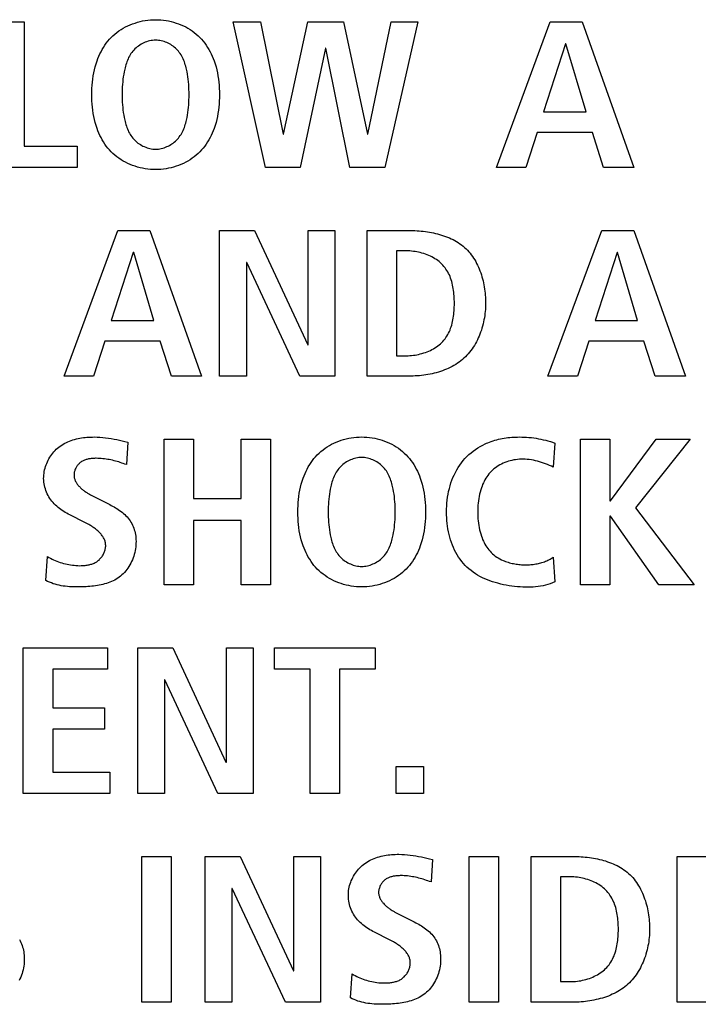
# Model space of a CAD drawing. Units: millimetres. Extents: x 0 to 2667, y 0 to 2159.
# Drawn here: x 2241 to 2250, y 759 to 771 of the extents above; entities that cross this region are included whole.
import ezdxf

# ---------------------------------------------------------------- set-up
doc = ezdxf.new("R2010")
doc.units = ezdxf.units.MM
doc.header["$LTSCALE"] = 146.685
doc.layers.add('00-KVP-03-PANEL', color=7, linetype='CONTINUOUS')

msp = doc.modelspace()

# ---------------------------------------------------------------- linework, layer by layer
at = {"layer": '00-KVP-03-PANEL', "color": 7, "linetype": 'Continuous'}
for p, q in [((2241.179, 770.554), (2241.527, 770.554)), ((2241.527, 770.554), (2241.527, 769.081)), ((2243.999, 770.554), (2244.325, 770.554)), ((2244.383, 768.829), (2243.999, 770.554)), ((2244.325, 770.554), (2244.591, 769.224)), ((2244.597, 769.224), (2244.883, 770.554)), ((2244.883, 770.554), (2245.307, 770.554)), ((2245.307, 770.554), (2245.589, 769.224)), ((2245.595, 769.224), (2245.872, 770.554)), ((2246.187, 770.554), (2245.795, 768.829)), ((2245.872, 770.554), (2246.187, 770.554)), ((2247.118, 768.829), (2247.754, 770.554)), ((2247.754, 770.554), (2248.134, 770.554)), ((2248.134, 770.554), (2248.746, 768.829)), ((2245.092, 770.243), (2244.793, 768.829)), ((2245.097, 770.243), (2245.092, 770.243)), ((2245.38, 768.829), (2245.097, 770.243)), ((2247.936, 770.292), (2247.675, 769.486)), ((2247.941, 770.292), (2247.936, 770.292)), ((2248.181, 769.486), (2247.941, 770.292)), ((2247.675, 769.486), (2248.181, 769.486)), ((2244.591, 769.224), (2244.597, 769.224)), ((2245.589, 769.224), (2245.595, 769.224)), ((2247.601, 769.244), (2247.466, 768.829)), ((2248.254, 769.244), (2247.601, 769.244)), ((2248.387, 768.829), (2248.254, 769.244)), ((2241.527, 769.081), (2242.153, 769.081)), ((2242.153, 769.081), (2242.153, 768.829)), ((2242.153, 768.829), (2241.179, 768.829)), ((2244.793, 768.829), (2244.383, 768.829)), ((2245.795, 768.829), (2245.38, 768.829)), ((2247.466, 768.829), (2247.118, 768.829)), ((2248.746, 768.829), (2248.387, 768.829)), ((2241.998, 766.36), (2242.634, 768.084)), ((2242.634, 768.084), (2243.015, 768.084)), ((2243.015, 768.084), (2243.627, 766.36)), ((2243.84, 768.084), (2244.254, 768.084)), ((2243.84, 766.36), (2243.84, 768.084)), ((2244.254, 768.084), (2244.884, 766.73)), ((2244.89, 768.084), (2245.205, 768.084)), ((2244.89, 766.73), (2244.89, 768.084)), ((2245.205, 768.084), (2245.205, 766.36)), ((2245.587, 768.084), (2246.081, 768.084)), ((2245.587, 766.36), (2245.587, 768.084)), ((2247.728, 766.36), (2248.364, 768.084)), ((2248.364, 768.084), (2248.744, 768.084)), ((2248.744, 768.084), (2249.356, 766.36)), ((2242.817, 767.822), (2242.556, 767.017)), ((2242.822, 767.822), (2242.817, 767.822)), ((2243.062, 767.017), (2242.822, 767.822)), ((2246.052, 767.842), (2245.935, 767.842)), ((2245.935, 767.842), (2245.935, 766.602)), ((2248.546, 767.822), (2248.285, 767.017)), ((2248.551, 767.822), (2248.546, 767.822)), ((2248.79, 767.017), (2248.551, 767.822)), ((2244.161, 767.704), (2244.156, 767.704)), ((2244.156, 767.704), (2244.156, 766.36)), ((2244.789, 766.36), (2244.161, 767.704)), ((2242.556, 767.017), (2243.062, 767.017)), ((2248.285, 767.017), (2248.79, 767.017)), ((2242.482, 766.775), (2242.346, 766.36)), ((2243.135, 766.775), (2242.482, 766.775)), ((2243.268, 766.36), (2243.135, 766.775)), ((2248.211, 766.775), (2248.076, 766.36)), ((2248.864, 766.775), (2248.211, 766.775)), ((2248.997, 766.36), (2248.864, 766.775)), ((2244.884, 766.73), (2244.89, 766.73)), ((2245.935, 766.602), (2246.052, 766.602)), ((2242.346, 766.36), (2241.998, 766.36)), ((2243.627, 766.36), (2243.268, 766.36)), ((2244.156, 766.36), (2243.84, 766.36)), ((2245.205, 766.36), (2244.789, 766.36)), ((2246.081, 766.36), (2245.587, 766.36)), ((2248.076, 766.36), (2247.728, 766.36)), ((2249.356, 766.36), (2248.997, 766.36)), ((2242.751, 765.578), (2242.735, 765.314)), ((2243.183, 765.615), (2243.531, 765.615)), ((2243.183, 763.89), (2243.183, 765.615)), ((2243.531, 765.615), (2243.531, 764.913)), ((2244.094, 765.615), (2244.442, 765.615)), ((2244.094, 764.913), (2244.094, 765.615)), ((2244.442, 765.615), (2244.442, 763.89)), ((2248.113, 765.615), (2248.461, 765.615)), ((2248.113, 763.89), (2248.113, 765.615)), ((2248.461, 765.615), (2248.461, 764.884)), ((2248.469, 764.884), (2249.01, 765.615)), ((2249.41, 765.615), (2248.765, 764.802)), ((2249.01, 765.615), (2249.41, 765.615)), ((2247.81, 765.568), (2247.791, 765.284)), ((2243.531, 764.913), (2244.094, 764.913)), ((2248.461, 764.884), (2248.469, 764.884)), ((2248.765, 764.802), (2249.461, 763.89)), ((2242.243, 764.629), (2242.067, 764.718)), ((2244.094, 764.651), (2243.531, 764.651)), ((2243.531, 764.651), (2243.531, 763.89)), ((2244.094, 763.89), (2244.094, 764.651)), ((2248.469, 764.701), (2248.461, 764.701)), ((2248.461, 764.701), (2248.461, 763.89)), ((2249.04, 763.89), (2248.469, 764.701)), ((2242.282, 764.609), (2242.243, 764.629)), ((2241.781, 763.942), (2241.8, 764.224)), ((2247.791, 764.216), (2247.81, 763.927)), ((2243.531, 763.89), (2243.183, 763.89)), ((2244.442, 763.89), (2244.094, 763.89)), ((2248.461, 763.89), (2248.113, 763.89)), ((2249.461, 763.89), (2249.04, 763.89)), ((2241.515, 763.145), (2242.512, 763.145)), ((2241.515, 761.421), (2241.515, 763.145)), ((2242.512, 763.145), (2242.512, 762.894)), ((2242.87, 763.145), (2243.284, 763.145)), ((2242.87, 761.421), (2242.87, 763.145)), ((2243.284, 763.145), (2243.914, 761.792)), ((2243.92, 763.145), (2244.235, 763.145)), ((2243.92, 761.792), (2243.92, 763.145)), ((2244.235, 763.145), (2244.235, 761.421)), ((2244.489, 763.145), (2245.683, 763.145)), ((2244.489, 762.893), (2244.489, 763.145)), ((2245.683, 763.145), (2245.683, 762.893)), ((2242.512, 762.894), (2241.863, 762.894)), ((2241.863, 762.894), (2241.863, 762.434)), ((2244.913, 762.893), (2244.489, 762.893)), ((2244.913, 761.421), (2244.913, 762.893)), ((2245.683, 762.893), (2245.261, 762.893)), ((2245.261, 762.893), (2245.261, 761.421)), ((2243.191, 762.765), (2243.186, 762.765)), ((2243.186, 762.765), (2243.186, 761.421)), ((2243.819, 761.421), (2243.191, 762.765)), ((2241.863, 762.434), (2242.477, 762.434)), ((2242.477, 762.434), (2242.477, 762.182)), ((2242.477, 762.182), (2241.863, 762.182)), ((2241.863, 762.182), (2241.863, 761.673)), ((2243.914, 761.792), (2243.92, 761.792)), ((2245.929, 761.742), (2246.255, 761.742)), ((2245.929, 761.421), (2245.929, 761.742)), ((2246.255, 761.742), (2246.255, 761.421)), ((2241.863, 761.673), (2242.539, 761.673)), ((2242.539, 761.673), (2242.539, 761.421)), ((2242.539, 761.421), (2241.515, 761.421)), ((2243.186, 761.421), (2242.87, 761.421)), ((2244.235, 761.421), (2243.819, 761.421)), ((2245.261, 761.421), (2244.913, 761.421)), ((2246.255, 761.421), (2245.929, 761.421)), ((2242.919, 760.676), (2243.267, 760.676)), ((2242.919, 758.951), (2242.919, 760.676)), ((2243.267, 760.676), (2243.267, 758.951)), ((2243.669, 760.676), (2244.082, 760.676)), ((2243.669, 758.951), (2243.669, 760.676)), ((2244.082, 760.676), (2244.713, 759.322)), ((2244.718, 760.676), (2245.033, 760.676)), ((2244.718, 759.322), (2244.718, 760.676)), ((2245.033, 760.676), (2245.033, 758.951)), ((2246.793, 760.676), (2247.141, 760.676)), ((2246.793, 758.951), (2246.793, 760.676)), ((2247.141, 760.676), (2247.141, 758.951)), ((2247.529, 760.676), (2248.024, 760.676)), ((2247.529, 758.951), (2247.529, 760.676)), ((2249.256, 760.676), (2250.254, 760.676)), ((2249.256, 758.951), (2249.256, 760.676)), ((2246.359, 760.639), (2246.343, 760.375)), ((2247.994, 760.434), (2247.877, 760.434)), ((2247.877, 760.434), (2247.877, 759.194)), ((2243.99, 760.295), (2243.984, 760.295)), ((2243.984, 760.295), (2243.984, 758.951)), ((2244.618, 758.951), (2243.99, 760.295)), ((2245.851, 759.69), (2245.674, 759.779)), ((2245.89, 759.67), (2245.851, 759.69)), ((2244.713, 759.322), (2244.718, 759.322)), ((2245.388, 759.003), (2245.408, 759.285)), ((2247.877, 759.194), (2247.994, 759.194)), ((2243.267, 758.951), (2242.919, 758.951)), ((2243.984, 758.951), (2243.669, 758.951)), ((2245.033, 758.951), (2244.618, 758.951)), ((2247.141, 758.951), (2246.793, 758.951)), ((2248.024, 758.951), (2247.529, 758.951)), ((2250.281, 758.951), (2249.256, 758.951))]:
    msp.add_line(p, q, dxfattribs=at)
for points in [[(2243.082, 768.805), (2243.051, 768.805), (2243.02, 768.807), (2242.989, 768.81), (2242.958, 768.814), (2242.928, 768.82), (2242.897, 768.827), (2242.868, 768.834), (2242.838, 768.843), (2242.809, 768.854), (2242.781, 768.865), (2242.753, 768.877), (2242.725, 768.891), (2242.699, 768.905), (2242.673, 768.921), (2242.648, 768.938), (2242.623, 768.956), (2242.6, 768.975), (2242.577, 768.994), (2242.556, 769.015), (2242.536, 769.037), (2242.517, 769.059), (2242.498, 769.083), (2242.481, 769.107), (2242.465, 769.131), (2242.45, 769.157), (2242.436, 769.183), (2242.422, 769.209), (2242.41, 769.236), (2242.399, 769.264), (2242.388, 769.291), (2242.377, 769.326), (2242.366, 769.362), (2242.357, 769.398), (2242.349, 769.434), (2242.343, 769.47), (2242.337, 769.507), (2242.333, 769.543), (2242.33, 769.58), (2242.327, 769.617), (2242.326, 769.654), (2242.326, 769.691), (2242.326, 769.729), (2242.327, 769.766), (2242.33, 769.803), (2242.333, 769.84), (2242.337, 769.876), (2242.343, 769.913), (2242.349, 769.949), (2242.357, 769.985), (2242.366, 770.021), (2242.377, 770.057), (2242.388, 770.092), (2242.399, 770.119), (2242.41, 770.147), (2242.422, 770.174), (2242.436, 770.2), (2242.45, 770.226), (2242.465, 770.251), (2242.481, 770.276), (2242.498, 770.3), (2242.517, 770.324), (2242.536, 770.346), (2242.556, 770.367), (2242.577, 770.388), (2242.6, 770.408), (2242.623, 770.427), (2242.648, 770.445), (2242.673, 770.462), (2242.699, 770.477), (2242.725, 770.492), (2242.753, 770.506), (2242.781, 770.518), (2242.809, 770.529), (2242.838, 770.539), (2242.868, 770.548), (2242.897, 770.556), (2242.928, 770.563), (2242.958, 770.569), (2242.989, 770.573), (2243.02, 770.576), (2243.051, 770.578), (2243.082, 770.578)], [(2243.082, 770.578), (2243.113, 770.578), (2243.143, 770.576), (2243.174, 770.573), (2243.205, 770.569), (2243.235, 770.563), (2243.266, 770.556), (2243.295, 770.548), (2243.325, 770.539), (2243.354, 770.529), (2243.382, 770.518), (2243.41, 770.506), (2243.438, 770.492), (2243.464, 770.477), (2243.49, 770.462), (2243.515, 770.445), (2243.54, 770.427), (2243.563, 770.408), (2243.586, 770.388), (2243.607, 770.367), (2243.627, 770.346), (2243.646, 770.324), (2243.665, 770.3), (2243.682, 770.276), (2243.698, 770.251), (2243.713, 770.226), (2243.727, 770.2), (2243.74, 770.174), (2243.753, 770.147), (2243.764, 770.119), (2243.775, 770.092), (2243.786, 770.057), (2243.797, 770.021), (2243.806, 769.985), (2243.814, 769.949), (2243.82, 769.913), (2243.826, 769.876), (2243.83, 769.84), (2243.833, 769.803), (2243.835, 769.766), (2243.837, 769.729), (2243.837, 769.691), (2243.837, 769.654), (2243.835, 769.617), (2243.833, 769.58), (2243.83, 769.543), (2243.826, 769.507), (2243.82, 769.47), (2243.814, 769.434), (2243.806, 769.398), (2243.797, 769.362), (2243.786, 769.326), (2243.775, 769.291), (2243.764, 769.264), (2243.753, 769.236), (2243.74, 769.209), (2243.727, 769.183), (2243.713, 769.157), (2243.698, 769.131), (2243.682, 769.107), (2243.665, 769.083), (2243.646, 769.059), (2243.627, 769.037), (2243.607, 769.015), (2243.586, 768.994), (2243.563, 768.975), (2243.54, 768.956), (2243.515, 768.938), (2243.49, 768.921), (2243.464, 768.905), (2243.438, 768.891), (2243.41, 768.877), (2243.382, 768.865), (2243.354, 768.854), (2243.325, 768.843), (2243.295, 768.834), (2243.266, 768.827), (2243.235, 768.82), (2243.205, 768.814), (2243.174, 768.81), (2243.143, 768.807), (2243.113, 768.805), (2243.082, 768.805)], [(2243.063, 770.336), (2243.046, 770.334), (2243.028, 770.332), (2243.01, 770.328), (2242.992, 770.323), (2242.975, 770.318), (2242.958, 770.311), (2242.941, 770.304), (2242.925, 770.296), (2242.909, 770.287), (2242.893, 770.277), (2242.878, 770.267), (2242.863, 770.256), (2242.85, 770.244), (2242.836, 770.232), (2242.824, 770.219), (2242.812, 770.206), (2242.8, 770.192), (2242.79, 770.177), (2242.78, 770.162), (2242.771, 770.146), (2242.762, 770.13), (2242.755, 770.114), (2242.748, 770.097), (2242.741, 770.08), (2242.735, 770.063), (2242.73, 770.045), (2242.725, 770.028), (2242.72, 770.01), (2242.716, 769.992), (2242.709, 769.963), (2242.704, 769.933), (2242.699, 769.903), (2242.695, 769.873), (2242.692, 769.843), (2242.689, 769.812), (2242.687, 769.782), (2242.686, 769.752), (2242.685, 769.722), (2242.685, 769.691), (2242.685, 769.661), (2242.686, 769.631), (2242.687, 769.601), (2242.689, 769.57), (2242.692, 769.54), (2242.695, 769.51), (2242.699, 769.48), (2242.704, 769.45), (2242.709, 769.42), (2242.716, 769.39), (2242.72, 769.373), (2242.725, 769.355), (2242.73, 769.338), (2242.735, 769.32), (2242.741, 769.303), (2242.748, 769.286), (2242.755, 769.269), (2242.762, 769.253), (2242.771, 769.237), (2242.78, 769.221), (2242.79, 769.206), (2242.8, 769.191), (2242.811, 769.178), (2242.822, 769.165), (2242.834, 769.153), (2242.847, 769.141), (2242.86, 769.13), (2242.873, 769.119), (2242.887, 769.109), (2242.902, 769.1), (2242.917, 769.091), (2242.932, 769.083), (2242.948, 769.076), (2242.964, 769.069), (2242.98, 769.063), (2242.997, 769.058), (2243.014, 769.054), (2243.03, 769.051), (2243.047, 769.048), (2243.064, 769.047), (2243.082, 769.047)], [(2243.082, 769.047), (2243.099, 769.047), (2243.116, 769.048), (2243.133, 769.051), (2243.149, 769.054), (2243.166, 769.058), (2243.183, 769.063), (2243.199, 769.069), (2243.215, 769.076), (2243.23, 769.083), (2243.246, 769.091), (2243.261, 769.1), (2243.275, 769.109), (2243.289, 769.119), (2243.303, 769.13), (2243.316, 769.141), (2243.329, 769.153), (2243.341, 769.165), (2243.352, 769.178), (2243.362, 769.191), (2243.373, 769.206), (2243.383, 769.221), (2243.392, 769.237), (2243.4, 769.253), (2243.408, 769.269), (2243.415, 769.286), (2243.422, 769.303), (2243.428, 769.32), (2243.433, 769.338), (2243.438, 769.355), (2243.443, 769.373), (2243.447, 769.39), (2243.454, 769.42), (2243.459, 769.45), (2243.464, 769.48), (2243.468, 769.51), (2243.471, 769.54), (2243.474, 769.57), (2243.476, 769.601), (2243.477, 769.631), (2243.478, 769.661), (2243.478, 769.691), (2243.478, 769.722), (2243.477, 769.752), (2243.476, 769.782), (2243.474, 769.812), (2243.471, 769.843), (2243.468, 769.873), (2243.464, 769.903), (2243.459, 769.933), (2243.454, 769.963), (2243.447, 769.992), (2243.443, 770.01), (2243.438, 770.028), (2243.433, 770.045), (2243.428, 770.063), (2243.422, 770.08), (2243.415, 770.097), (2243.408, 770.114), (2243.4, 770.13), (2243.392, 770.146), (2243.383, 770.162), (2243.373, 770.177), (2243.362, 770.192), (2243.352, 770.205), (2243.341, 770.218), (2243.329, 770.23), (2243.316, 770.242), (2243.303, 770.253), (2243.289, 770.264), (2243.275, 770.274), (2243.261, 770.283), (2243.246, 770.292), (2243.23, 770.3), (2243.215, 770.307), (2243.199, 770.314), (2243.183, 770.32), (2243.166, 770.325), (2243.149, 770.329), (2243.133, 770.332), (2243.116, 770.334), (2243.099, 770.336), (2243.082, 770.336), (2243.072, 770.336), (2243.063, 770.336)], [(2246.081, 768.084), (2246.105, 768.084), (2246.129, 768.084), (2246.153, 768.083), (2246.178, 768.081), (2246.202, 768.08), (2246.227, 768.077), (2246.251, 768.075), (2246.276, 768.072), (2246.3, 768.068), (2246.325, 768.064), (2246.349, 768.06), (2246.373, 768.055), (2246.397, 768.049), (2246.421, 768.043), (2246.445, 768.037), (2246.469, 768.03), (2246.492, 768.022), (2246.515, 768.014), (2246.538, 768.005), (2246.56, 767.996), (2246.582, 767.986), (2246.604, 767.976), (2246.625, 767.964), (2246.645, 767.952), (2246.666, 767.94), (2246.685, 767.927), (2246.704, 767.913), (2246.723, 767.898), (2246.741, 767.883), (2246.758, 767.867), (2246.774, 767.851), (2246.79, 767.833), (2246.806, 767.815), (2246.82, 767.797), (2246.834, 767.777), (2246.847, 767.758), (2246.86, 767.737), (2246.872, 767.716), (2246.883, 767.695), (2246.894, 767.673), (2246.904, 767.651), (2246.914, 767.629), (2246.923, 767.606), (2246.931, 767.583), (2246.939, 767.56), (2246.946, 767.536), (2246.953, 767.512), (2246.959, 767.488), (2246.964, 767.464), (2246.969, 767.44), (2246.973, 767.415), (2246.977, 767.391), (2246.981, 767.367), (2246.983, 767.342), (2246.986, 767.318), (2246.987, 767.294), (2246.989, 767.27), (2246.989, 767.246), (2246.99, 767.222)], [(2246.052, 766.602), (2246.072, 766.602), (2246.092, 766.603), (2246.113, 766.605), (2246.134, 766.607), (2246.154, 766.61), (2246.175, 766.614), (2246.195, 766.618), (2246.216, 766.623), (2246.236, 766.628), (2246.257, 766.634), (2246.277, 766.641), (2246.296, 766.648), (2246.316, 766.656), (2246.335, 766.665), (2246.353, 766.674), (2246.371, 766.684), (2246.389, 766.694), (2246.406, 766.706), (2246.423, 766.717), (2246.439, 766.73), (2246.454, 766.743), (2246.469, 766.756), (2246.483, 766.77), (2246.496, 766.785), (2246.509, 766.801), (2246.52, 766.817), (2246.531, 766.834), (2246.541, 766.852), (2246.551, 766.869), (2246.56, 766.888), (2246.568, 766.906), (2246.575, 766.926), (2246.582, 766.945), (2246.588, 766.965), (2246.594, 766.985), (2246.598, 767.006), (2246.603, 767.027), (2246.607, 767.048), (2246.61, 767.069), (2246.613, 767.091), (2246.615, 767.112), (2246.617, 767.134), (2246.618, 767.156), (2246.619, 767.178), (2246.62, 767.2), (2246.62, 767.222), (2246.62, 767.244), (2246.619, 767.266), (2246.618, 767.288), (2246.617, 767.31), (2246.615, 767.332), (2246.613, 767.354), (2246.61, 767.375), (2246.607, 767.396), (2246.603, 767.418), (2246.598, 767.438), (2246.593, 767.459), (2246.588, 767.479), (2246.582, 767.499), (2246.575, 767.519), (2246.568, 767.538), (2246.56, 767.557), (2246.551, 767.575), (2246.541, 767.593), (2246.531, 767.61), (2246.52, 767.627), (2246.509, 767.643), (2246.496, 767.659), (2246.483, 767.674), (2246.469, 767.688), (2246.454, 767.702), (2246.439, 767.715), (2246.423, 767.727), (2246.406, 767.739), (2246.389, 767.75), (2246.371, 767.76), (2246.353, 767.77), (2246.335, 767.779), (2246.316, 767.788), (2246.296, 767.796), (2246.277, 767.803), (2246.257, 767.81), (2246.236, 767.816), (2246.216, 767.822), (2246.195, 767.826), (2246.175, 767.831), (2246.154, 767.834), (2246.134, 767.837), (2246.113, 767.839), (2246.092, 767.841), (2246.072, 767.842), (2246.052, 767.842)], [(2246.99, 767.222), (2246.989, 767.198), (2246.988, 767.174), (2246.987, 767.149), (2246.985, 767.125), (2246.982, 767.1), (2246.979, 767.076), (2246.975, 767.051), (2246.97, 767.026), (2246.965, 767.002), (2246.959, 766.978), (2246.953, 766.953), (2246.946, 766.929), (2246.939, 766.905), (2246.93, 766.881), (2246.922, 766.858), (2246.912, 766.835), (2246.902, 766.812), (2246.892, 766.789), (2246.88, 766.767), (2246.868, 766.745), (2246.856, 766.724), (2246.843, 766.703), (2246.829, 766.683), (2246.815, 766.663), (2246.8, 766.644), (2246.784, 766.625), (2246.768, 766.607), (2246.751, 766.59), (2246.733, 766.573), (2246.715, 766.557), (2246.696, 766.541), (2246.676, 766.526), (2246.656, 766.512), (2246.635, 766.499), (2246.614, 766.486), (2246.592, 766.474), (2246.57, 766.463), (2246.548, 766.452), (2246.525, 766.442), (2246.501, 766.433), (2246.478, 766.424), (2246.454, 766.416), (2246.43, 766.408), (2246.405, 766.401), (2246.381, 766.395), (2246.356, 766.389), (2246.331, 766.384), (2246.306, 766.379), (2246.281, 766.375), (2246.256, 766.371), (2246.231, 766.368), (2246.206, 766.365), (2246.181, 766.363), (2246.156, 766.362), (2246.131, 766.36), (2246.106, 766.36), (2246.081, 766.36)], [(2242.067, 764.718), (2242.048, 764.728), (2242.03, 764.737), (2242.012, 764.748), (2241.995, 764.758), (2241.977, 764.77), (2241.96, 764.782), (2241.943, 764.794), (2241.927, 764.807), (2241.911, 764.82), (2241.896, 764.834), (2241.881, 764.849), (2241.867, 764.864), (2241.854, 764.88), (2241.841, 764.896), (2241.829, 764.913), (2241.818, 764.931), (2241.808, 764.949), (2241.799, 764.967), (2241.79, 764.986), (2241.783, 765.006), (2241.776, 765.026), (2241.77, 765.046), (2241.766, 765.066), (2241.762, 765.087), (2241.759, 765.107), (2241.757, 765.128), (2241.756, 765.149), (2241.757, 765.17), (2241.758, 765.19), (2241.76, 765.211), (2241.763, 765.231), (2241.767, 765.25), (2241.772, 765.27), (2241.778, 765.29), (2241.785, 765.309), (2241.792, 765.328), (2241.8, 765.347), (2241.809, 765.365), (2241.819, 765.383), (2241.83, 765.4), (2241.841, 765.418), (2241.853, 765.434), (2241.865, 765.45), (2241.878, 765.465), (2241.892, 765.48), (2241.906, 765.494), (2241.921, 765.508), (2241.936, 765.521), (2241.953, 765.533), (2241.97, 765.545), (2241.988, 765.556), (2242.006, 765.566), (2242.025, 765.575), (2242.044, 765.584), (2242.063, 765.592), (2242.083, 765.599), (2242.103, 765.606), (2242.123, 765.612), (2242.143, 765.617), (2242.164, 765.622), (2242.185, 765.626), (2242.206, 765.629), (2242.227, 765.632), (2242.248, 765.635), (2242.269, 765.637), (2242.291, 765.638), (2242.312, 765.639), (2242.333, 765.639), (2242.355, 765.64), (2242.389, 765.639), (2242.423, 765.637), (2242.456, 765.635), (2242.49, 765.631), (2242.523, 765.627), (2242.556, 765.622), (2242.589, 765.616), (2242.622, 765.609), (2242.654, 765.602), (2242.687, 765.595), (2242.719, 765.586), (2242.751, 765.578)], [(2245.522, 763.866), (2245.491, 763.866), (2245.46, 763.868), (2245.429, 763.871), (2245.399, 763.876), (2245.368, 763.881), (2245.338, 763.888), (2245.308, 763.896), (2245.279, 763.905), (2245.25, 763.915), (2245.221, 763.926), (2245.193, 763.938), (2245.166, 763.952), (2245.139, 763.967), (2245.113, 763.982), (2245.088, 763.999), (2245.064, 764.017), (2245.04, 764.036), (2245.018, 764.056), (2244.996, 764.076), (2244.976, 764.098), (2244.957, 764.12), (2244.939, 764.144), (2244.922, 764.168), (2244.906, 764.193), (2244.89, 764.218), (2244.876, 764.244), (2244.863, 764.27), (2244.851, 764.297), (2244.839, 764.325), (2244.829, 764.352), (2244.817, 764.387), (2244.807, 764.423), (2244.798, 764.459), (2244.79, 764.495), (2244.783, 764.531), (2244.778, 764.568), (2244.773, 764.604), (2244.77, 764.641), (2244.768, 764.678), (2244.767, 764.715), (2244.766, 764.753), (2244.767, 764.79), (2244.768, 764.827), (2244.77, 764.864), (2244.773, 764.901), (2244.778, 764.937), (2244.783, 764.974), (2244.79, 765.01), (2244.798, 765.046), (2244.807, 765.082), (2244.817, 765.118), (2244.829, 765.153), (2244.839, 765.18), (2244.851, 765.208), (2244.863, 765.235), (2244.876, 765.261), (2244.89, 765.287), (2244.906, 765.313), (2244.922, 765.337), (2244.939, 765.361), (2244.957, 765.385), (2244.976, 765.407), (2244.996, 765.429), (2245.018, 765.449), (2245.04, 765.469), (2245.064, 765.488), (2245.088, 765.506), (2245.113, 765.523), (2245.139, 765.539), (2245.166, 765.553), (2245.193, 765.567), (2245.221, 765.579), (2245.25, 765.59), (2245.279, 765.601), (2245.308, 765.61), (2245.338, 765.617), (2245.368, 765.624), (2245.399, 765.63), (2245.429, 765.634), (2245.46, 765.637), (2245.491, 765.639), (2245.522, 765.64)], [(2245.522, 765.64), (2245.553, 765.639), (2245.584, 765.637), (2245.615, 765.634), (2245.645, 765.63), (2245.676, 765.624), (2245.706, 765.617), (2245.736, 765.61), (2245.765, 765.601), (2245.794, 765.59), (2245.823, 765.579), (2245.851, 765.567), (2245.878, 765.553), (2245.905, 765.539), (2245.931, 765.523), (2245.956, 765.506), (2245.98, 765.488), (2246.004, 765.469), (2246.026, 765.449), (2246.048, 765.429), (2246.068, 765.407), (2246.087, 765.385), (2246.105, 765.361), (2246.122, 765.337), (2246.139, 765.313), (2246.154, 765.287), (2246.168, 765.261), (2246.181, 765.235), (2246.194, 765.208), (2246.205, 765.18), (2246.215, 765.153), (2246.227, 765.118), (2246.238, 765.082), (2246.247, 765.046), (2246.254, 765.01), (2246.261, 764.974), (2246.266, 764.937), (2246.271, 764.901), (2246.274, 764.864), (2246.276, 764.827), (2246.278, 764.79), (2246.278, 764.753), (2246.278, 764.715), (2246.276, 764.678), (2246.274, 764.641), (2246.271, 764.604), (2246.266, 764.568), (2246.261, 764.531), (2246.254, 764.495), (2246.247, 764.459), (2246.238, 764.423), (2246.227, 764.387), (2246.215, 764.352), (2246.205, 764.325), (2246.194, 764.297), (2246.181, 764.27), (2246.168, 764.244), (2246.154, 764.218), (2246.139, 764.193), (2246.122, 764.168), (2246.105, 764.144), (2246.087, 764.12), (2246.068, 764.098), (2246.048, 764.076), (2246.026, 764.056), (2246.004, 764.036), (2245.98, 764.017), (2245.956, 763.999), (2245.931, 763.982), (2245.905, 763.967), (2245.878, 763.952), (2245.851, 763.938), (2245.823, 763.926), (2245.794, 763.915), (2245.765, 763.905), (2245.736, 763.896), (2245.706, 763.888), (2245.676, 763.881), (2245.645, 763.876), (2245.615, 763.871), (2245.584, 763.868), (2245.553, 763.866), (2245.522, 763.866)], [(2246.985, 765.559), (2247, 765.565), (2247.015, 765.572), (2247.036, 765.58), (2247.057, 765.588), (2247.079, 765.595), (2247.1, 765.602), (2247.122, 765.607), (2247.143, 765.613), (2247.165, 765.618), (2247.187, 765.622), (2247.209, 765.626), (2247.232, 765.629), (2247.254, 765.632), (2247.276, 765.634), (2247.299, 765.636), (2247.321, 765.638), (2247.344, 765.639), (2247.366, 765.639), (2247.389, 765.64), (2247.417, 765.639), (2247.446, 765.638), (2247.475, 765.637), (2247.503, 765.634), (2247.532, 765.632), (2247.56, 765.628), (2247.589, 765.624), (2247.617, 765.619), (2247.645, 765.614), (2247.673, 765.608), (2247.701, 765.601), (2247.728, 765.594), (2247.756, 765.586), (2247.783, 765.577), (2247.81, 765.568)], [(2247.81, 763.927), (2247.783, 763.915), (2247.755, 763.904), (2247.728, 763.895), (2247.699, 763.887), (2247.671, 763.88), (2247.641, 763.875), (2247.612, 763.87), (2247.582, 763.867), (2247.552, 763.864), (2247.522, 763.863), (2247.492, 763.863), (2247.461, 763.863), (2247.43, 763.864), (2247.399, 763.866), (2247.366, 763.868), (2247.333, 763.872), (2247.3, 763.876), (2247.267, 763.88), (2247.234, 763.886), (2247.201, 763.892), (2247.168, 763.9), (2247.136, 763.908), (2247.104, 763.917), (2247.072, 763.927), (2247.041, 763.937), (2247.011, 763.949), (2246.981, 763.962), (2246.952, 763.975), (2246.923, 763.99), (2246.895, 764.005), (2246.868, 764.022), (2246.842, 764.039), (2246.817, 764.058), (2246.792, 764.078), (2246.769, 764.098), (2246.747, 764.12), (2246.726, 764.143), (2246.706, 764.167), (2246.687, 764.192), (2246.669, 764.218), (2246.652, 764.245), (2246.637, 764.273), (2246.622, 764.301), (2246.609, 764.331), (2246.596, 764.361), (2246.585, 764.391), (2246.575, 764.422), (2246.566, 764.454), (2246.557, 764.486), (2246.55, 764.519), (2246.544, 764.551), (2246.538, 764.585), (2246.534, 764.618), (2246.531, 764.651), (2246.529, 764.685), (2246.527, 764.719), (2246.527, 764.753), (2246.527, 764.788), (2246.529, 764.823), (2246.531, 764.858), (2246.535, 764.893), (2246.54, 764.928), (2246.545, 764.962), (2246.552, 764.996), (2246.56, 765.03), (2246.569, 765.063), (2246.579, 765.096), (2246.591, 765.128), (2246.603, 765.159), (2246.617, 765.19), (2246.632, 765.221), (2246.648, 765.25), (2246.665, 765.279), (2246.683, 765.307), (2246.703, 765.334), (2246.723, 765.36), (2246.745, 765.385), (2246.768, 765.409), (2246.792, 765.431), (2246.817, 765.453), (2246.843, 765.474), (2246.87, 765.493), (2246.898, 765.511), (2246.926, 765.528), (2246.955, 765.544), (2246.985, 765.559)], [(2242.735, 765.314), (2242.717, 765.32), (2242.699, 765.326), (2242.681, 765.332), (2242.663, 765.338), (2242.645, 765.344), (2242.626, 765.349), (2242.608, 765.354), (2242.589, 765.359), (2242.571, 765.364), (2242.552, 765.368), (2242.533, 765.372), (2242.515, 765.375), (2242.496, 765.378), (2242.477, 765.381), (2242.457, 765.383), (2242.438, 765.385), (2242.419, 765.387), (2242.399, 765.387), (2242.379, 765.388), (2242.369, 765.388), (2242.359, 765.387), (2242.349, 765.387), (2242.339, 765.386), (2242.328, 765.385), (2242.318, 765.384), (2242.308, 765.383), (2242.298, 765.382), (2242.288, 765.38), (2242.278, 765.378), (2242.269, 765.375), (2242.259, 765.372), (2242.25, 765.369), (2242.241, 765.366), (2242.232, 765.362), (2242.223, 765.358), (2242.214, 765.353), (2242.206, 765.348), (2242.198, 765.343), (2242.19, 765.337), (2242.182, 765.331), (2242.175, 765.324), (2242.168, 765.317), (2242.162, 765.31), (2242.156, 765.302), (2242.15, 765.294), (2242.145, 765.286), (2242.14, 765.278), (2242.135, 765.269), (2242.131, 765.26), (2242.127, 765.251), (2242.124, 765.241), (2242.122, 765.232), (2242.119, 765.223), (2242.118, 765.213), (2242.116, 765.204), (2242.116, 765.194), (2242.116, 765.185), (2242.116, 765.176), (2242.117, 765.167), (2242.119, 765.158), (2242.121, 765.149), (2242.124, 765.14), (2242.127, 765.132), (2242.13, 765.123), (2242.134, 765.115), (2242.139, 765.106), (2242.143, 765.098), (2242.149, 765.09), (2242.154, 765.082), (2242.16, 765.075), (2242.166, 765.067), (2242.173, 765.059), (2242.18, 765.052), (2242.187, 765.045), (2242.194, 765.038), (2242.201, 765.031), (2242.209, 765.024), (2242.217, 765.018), (2242.225, 765.011), (2242.233, 765.005), (2242.241, 764.999), (2242.249, 764.993), (2242.258, 764.987), (2242.266, 764.982), (2242.275, 764.976), (2242.283, 764.971), (2242.292, 764.966), (2242.3, 764.962), (2242.309, 764.957), (2242.317, 764.953)], [(2245.522, 765.398), (2245.505, 765.397), (2245.488, 765.396), (2245.471, 765.393), (2245.454, 765.39), (2245.437, 765.386), (2245.421, 765.381), (2245.405, 765.375), (2245.389, 765.368), (2245.373, 765.361), (2245.358, 765.353), (2245.343, 765.344), (2245.328, 765.335), (2245.314, 765.325), (2245.3, 765.314), (2245.287, 765.303), (2245.275, 765.291), (2245.263, 765.279), (2245.252, 765.266), (2245.241, 765.253), (2245.23, 765.238), (2245.22, 765.223), (2245.211, 765.207), (2245.203, 765.191), (2245.195, 765.175), (2245.188, 765.158), (2245.182, 765.141), (2245.176, 765.124), (2245.17, 765.106), (2245.165, 765.089), (2245.16, 765.071), (2245.156, 765.054), (2245.15, 765.024), (2245.144, 764.994), (2245.139, 764.964), (2245.135, 764.934), (2245.132, 764.904), (2245.129, 764.874), (2245.128, 764.843), (2245.126, 764.813), (2245.125, 764.783), (2245.125, 764.753), (2245.125, 764.722), (2245.126, 764.692), (2245.128, 764.662), (2245.129, 764.632), (2245.132, 764.601), (2245.135, 764.571), (2245.139, 764.541), (2245.144, 764.511), (2245.15, 764.481), (2245.156, 764.452), (2245.16, 764.434), (2245.165, 764.416), (2245.17, 764.399), (2245.176, 764.381), (2245.182, 764.364), (2245.188, 764.347), (2245.195, 764.33), (2245.203, 764.314), (2245.211, 764.298), (2245.22, 764.282), (2245.23, 764.267), (2245.241, 764.252), (2245.252, 764.239), (2245.263, 764.226), (2245.275, 764.214), (2245.287, 764.202), (2245.3, 764.191), (2245.314, 764.18), (2245.328, 764.17), (2245.343, 764.161), (2245.358, 764.152), (2245.373, 764.144), (2245.389, 764.137), (2245.405, 764.13), (2245.421, 764.124), (2245.437, 764.119), (2245.454, 764.115), (2245.471, 764.112), (2245.488, 764.11), (2245.505, 764.108), (2245.522, 764.108)], [(2245.522, 764.108), (2245.539, 764.108), (2245.556, 764.11), (2245.573, 764.112), (2245.59, 764.115), (2245.607, 764.119), (2245.623, 764.124), (2245.639, 764.13), (2245.655, 764.137), (2245.671, 764.144), (2245.686, 764.152), (2245.701, 764.161), (2245.716, 764.17), (2245.73, 764.18), (2245.744, 764.191), (2245.757, 764.202), (2245.769, 764.214), (2245.781, 764.226), (2245.792, 764.239), (2245.803, 764.252), (2245.814, 764.267), (2245.824, 764.282), (2245.833, 764.298), (2245.841, 764.314), (2245.849, 764.33), (2245.856, 764.347), (2245.862, 764.364), (2245.868, 764.381), (2245.874, 764.399), (2245.879, 764.416), (2245.884, 764.434), (2245.888, 764.452), (2245.894, 764.481), (2245.9, 764.511), (2245.905, 764.541), (2245.909, 764.571), (2245.912, 764.601), (2245.915, 764.632), (2245.917, 764.662), (2245.918, 764.692), (2245.919, 764.722), (2245.919, 764.753), (2245.919, 764.783), (2245.918, 764.813), (2245.917, 764.843), (2245.915, 764.874), (2245.912, 764.904), (2245.909, 764.934), (2245.905, 764.964), (2245.9, 764.994), (2245.894, 765.024), (2245.888, 765.054), (2245.884, 765.071), (2245.879, 765.089), (2245.874, 765.106), (2245.868, 765.124), (2245.862, 765.141), (2245.856, 765.158), (2245.849, 765.175), (2245.841, 765.191), (2245.833, 765.207), (2245.824, 765.223), (2245.814, 765.238), (2245.803, 765.253), (2245.792, 765.266), (2245.781, 765.279), (2245.769, 765.291), (2245.757, 765.303), (2245.744, 765.314), (2245.73, 765.325), (2245.716, 765.335), (2245.701, 765.344), (2245.686, 765.353), (2245.671, 765.361), (2245.655, 765.368), (2245.639, 765.375), (2245.623, 765.381), (2245.607, 765.386), (2245.59, 765.39), (2245.573, 765.393), (2245.556, 765.396), (2245.539, 765.397), (2245.522, 765.398)], [(2247.791, 765.284), (2247.768, 765.294), (2247.745, 765.304), (2247.722, 765.313), (2247.699, 765.322), (2247.676, 765.331), (2247.652, 765.339), (2247.628, 765.346), (2247.604, 765.353), (2247.58, 765.359), (2247.556, 765.365), (2247.532, 765.369), (2247.507, 765.373), (2247.482, 765.375), (2247.457, 765.377), (2247.432, 765.378), (2247.41, 765.377), (2247.389, 765.376), (2247.367, 765.374), (2247.345, 765.371), (2247.324, 765.368), (2247.302, 765.363), (2247.281, 765.358), (2247.26, 765.352), (2247.239, 765.345), (2247.218, 765.337), (2247.198, 765.329), (2247.178, 765.32), (2247.159, 765.31), (2247.14, 765.299), (2247.122, 765.287), (2247.105, 765.275), (2247.088, 765.262), (2247.071, 765.248), (2247.056, 765.233), (2247.042, 765.218), (2247.028, 765.202), (2247.016, 765.186), (2247.004, 765.169), (2246.992, 765.152), (2246.982, 765.134), (2246.972, 765.115), (2246.963, 765.097), (2246.954, 765.078), (2246.947, 765.058), (2246.939, 765.039), (2246.931, 765.014), (2246.924, 764.988), (2246.918, 764.963), (2246.912, 764.937), (2246.908, 764.911), (2246.904, 764.885), (2246.901, 764.858), (2246.899, 764.832), (2246.897, 764.806), (2246.897, 764.779), (2246.896, 764.753), (2246.897, 764.726), (2246.897, 764.7), (2246.899, 764.673), (2246.901, 764.647), (2246.904, 764.621), (2246.908, 764.594), (2246.912, 764.568), (2246.918, 764.543), (2246.924, 764.517), (2246.931, 764.492), (2246.939, 764.466), (2246.947, 764.447), (2246.954, 764.427), (2246.963, 764.408), (2246.972, 764.39), (2246.982, 764.371), (2246.993, 764.353), (2247.004, 764.336), (2247.016, 764.319), (2247.029, 764.303), (2247.042, 764.287), (2247.056, 764.272), (2247.071, 764.258), (2247.087, 764.244), (2247.104, 764.231), (2247.122, 764.219), (2247.14, 764.208), (2247.158, 764.197), (2247.177, 764.188), (2247.197, 764.179)], [(2242.317, 764.953), (2242.538, 764.84), (2242.555, 764.831), (2242.572, 764.822), (2242.59, 764.812), (2242.607, 764.802), (2242.623, 764.792), (2242.64, 764.781), (2242.656, 764.77), (2242.672, 764.759), (2242.688, 764.747), (2242.703, 764.734), (2242.717, 764.722), (2242.731, 764.708), (2242.744, 764.694), (2242.757, 764.68), (2242.769, 764.665), (2242.78, 764.649), (2242.79, 764.633), (2242.799, 764.616), (2242.808, 764.598), (2242.816, 764.58), (2242.823, 764.562), (2242.829, 764.543), (2242.834, 764.524), (2242.839, 764.505), (2242.843, 764.485), (2242.846, 764.465), (2242.848, 764.445), (2242.849, 764.425), (2242.85, 764.405), (2242.849, 764.385), (2242.848, 764.362), (2242.846, 764.34), (2242.843, 764.317), (2242.839, 764.295), (2242.835, 764.273), (2242.829, 764.251), (2242.822, 764.229), (2242.815, 764.208), (2242.807, 764.187), (2242.798, 764.166), (2242.788, 764.146), (2242.777, 764.127), (2242.766, 764.108), (2242.754, 764.089), (2242.741, 764.071), (2242.728, 764.054), (2242.713, 764.038), (2242.699, 764.022), (2242.683, 764.008), (2242.667, 763.994), (2242.65, 763.981), (2242.633, 763.969), (2242.615, 763.958), (2242.597, 763.947), (2242.578, 763.938), (2242.559, 763.929), (2242.539, 763.921), (2242.519, 763.913), (2242.499, 763.907), (2242.478, 763.901), (2242.457, 763.895), (2242.436, 763.89), (2242.414, 763.886), (2242.392, 763.882), (2242.37, 763.879), (2242.348, 763.876), (2242.326, 763.873), (2242.303, 763.871), (2242.281, 763.869), (2242.259, 763.868), (2242.236, 763.867), (2242.214, 763.866), (2242.188, 763.865), (2242.162, 763.865), (2242.137, 763.865), (2242.112, 763.865), (2242.087, 763.866), (2242.062, 763.868), (2242.037, 763.87), (2242.012, 763.873), (2241.988, 763.876), (2241.964, 763.88), (2241.94, 763.885), (2241.916, 763.89), (2241.893, 763.897), (2241.87, 763.904), (2241.847, 763.912), (2241.825, 763.921), (2241.803, 763.931), (2241.781, 763.942)], [(2241.8, 764.224), (2241.818, 764.214), (2241.836, 764.204), (2241.855, 764.195), (2241.874, 764.186), (2241.893, 764.177), (2241.913, 764.17), (2241.932, 764.162), (2241.952, 764.155), (2241.972, 764.149), (2241.992, 764.143), (2242.013, 764.138), (2242.033, 764.133), (2242.054, 764.129), (2242.075, 764.126), (2242.096, 764.123), (2242.117, 764.121), (2242.138, 764.119), (2242.16, 764.118), (2242.181, 764.117), (2242.202, 764.118), (2242.214, 764.118), (2242.225, 764.119), (2242.237, 764.119), (2242.248, 764.12), (2242.259, 764.122), (2242.271, 764.123), (2242.282, 764.125), (2242.293, 764.127), (2242.304, 764.13), (2242.315, 764.133), (2242.325, 764.136), (2242.336, 764.14), (2242.346, 764.144), (2242.356, 764.148), (2242.366, 764.153), (2242.376, 764.158), (2242.385, 764.164), (2242.395, 764.171), (2242.403, 764.178), (2242.412, 764.184), (2242.419, 764.192), (2242.427, 764.2), (2242.434, 764.208), (2242.441, 764.217), (2242.447, 764.225), (2242.453, 764.235), (2242.459, 764.244), (2242.464, 764.254), (2242.469, 764.264), (2242.474, 764.274), (2242.478, 764.284), (2242.481, 764.294), (2242.484, 764.305), (2242.486, 764.315), (2242.488, 764.326), (2242.49, 764.336), (2242.491, 764.346), (2242.491, 764.357), (2242.49, 764.367), (2242.489, 764.377), (2242.488, 764.388), (2242.485, 764.398), (2242.483, 764.407), (2242.479, 764.417), (2242.475, 764.427), (2242.471, 764.436), (2242.466, 764.445), (2242.461, 764.455), (2242.455, 764.464), (2242.449, 764.472), (2242.442, 764.481), (2242.435, 764.49), (2242.428, 764.498), (2242.42, 764.506), (2242.412, 764.514), (2242.404, 764.522), (2242.396, 764.53), (2242.387, 764.537), (2242.378, 764.545), (2242.369, 764.552), (2242.359, 764.559), (2242.35, 764.566), (2242.34, 764.572), (2242.331, 764.579), (2242.321, 764.585), (2242.311, 764.591), (2242.301, 764.597), (2242.292, 764.603), (2242.282, 764.609)], [(2247.197, 764.179), (2247.211, 764.173), (2247.226, 764.167), (2247.241, 764.162), (2247.257, 764.157), (2247.272, 764.152), (2247.288, 764.148), (2247.303, 764.144), (2247.319, 764.141), (2247.335, 764.138), (2247.351, 764.135), (2247.367, 764.133), (2247.383, 764.131), (2247.4, 764.13), (2247.416, 764.128), (2247.432, 764.127), (2247.448, 764.127), (2247.463, 764.127), (2247.478, 764.127), (2247.494, 764.127), (2247.509, 764.128), (2247.524, 764.129), (2247.539, 764.131), (2247.554, 764.132), (2247.569, 764.134), (2247.584, 764.137), (2247.599, 764.14), (2247.614, 764.143), (2247.628, 764.146), (2247.643, 764.15), (2247.657, 764.154), (2247.671, 764.159), (2247.685, 764.164), (2247.699, 764.169), (2247.713, 764.175), (2247.726, 764.181), (2247.739, 764.187), (2247.753, 764.194), (2247.765, 764.201), (2247.778, 764.208), (2247.791, 764.216)], [(2245.674, 759.779), (2245.655, 759.789), (2245.637, 759.798), (2245.619, 759.809), (2245.602, 759.82), (2245.584, 759.831), (2245.567, 759.843), (2245.55, 759.855), (2245.534, 759.868), (2245.518, 759.881), (2245.503, 759.895), (2245.489, 759.91), (2245.474, 759.925), (2245.461, 759.941), (2245.449, 759.957), (2245.437, 759.974), (2245.426, 759.992), (2245.416, 760.01), (2245.406, 760.028), (2245.398, 760.047), (2245.39, 760.067), (2245.383, 760.087), (2245.378, 760.107), (2245.373, 760.127), (2245.369, 760.148), (2245.366, 760.169), (2245.364, 760.189), (2245.364, 760.21), (2245.364, 760.231), (2245.365, 760.252), (2245.367, 760.272), (2245.37, 760.292), (2245.375, 760.312), (2245.379, 760.331), (2245.385, 760.351), (2245.392, 760.37), (2245.399, 760.389), (2245.408, 760.408), (2245.417, 760.426), (2245.426, 760.444), (2245.437, 760.462), (2245.448, 760.479), (2245.46, 760.495), (2245.472, 760.511), (2245.486, 760.527), (2245.499, 760.541), (2245.514, 760.556), (2245.528, 760.569), (2245.544, 760.582), (2245.56, 760.594), (2245.578, 760.606), (2245.595, 760.617), (2245.613, 760.627), (2245.632, 760.637), (2245.651, 760.645), (2245.67, 760.653), (2245.69, 760.66), (2245.71, 760.667), (2245.73, 760.673), (2245.751, 760.678), (2245.771, 760.683), (2245.792, 760.687), (2245.813, 760.69), (2245.834, 760.693), (2245.856, 760.696), (2245.877, 760.698), (2245.898, 760.699), (2245.919, 760.7), (2245.941, 760.701), (2245.962, 760.701), (2245.996, 760.7), (2246.03, 760.698), (2246.064, 760.696), (2246.097, 760.692), (2246.13, 760.688), (2246.163, 760.683), (2246.196, 760.677), (2246.229, 760.671), (2246.262, 760.663), (2246.294, 760.656), (2246.327, 760.648), (2246.359, 760.639)], [(2248.024, 760.676), (2248.048, 760.676), (2248.072, 760.675), (2248.096, 760.674), (2248.12, 760.673), (2248.144, 760.671), (2248.169, 760.669), (2248.193, 760.666), (2248.218, 760.663), (2248.242, 760.66), (2248.267, 760.656), (2248.291, 760.652), (2248.315, 760.647), (2248.34, 760.641), (2248.364, 760.635), (2248.387, 760.629), (2248.411, 760.622), (2248.434, 760.614), (2248.457, 760.606), (2248.48, 760.597), (2248.502, 760.588), (2248.524, 760.578), (2248.546, 760.567), (2248.567, 760.556), (2248.588, 760.544), (2248.608, 760.532), (2248.627, 760.518), (2248.646, 760.505), (2248.665, 760.49), (2248.683, 760.475), (2248.7, 760.459), (2248.717, 760.442), (2248.732, 760.425), (2248.748, 760.407), (2248.762, 760.388), (2248.776, 760.369), (2248.789, 760.349), (2248.802, 760.329), (2248.814, 760.308), (2248.825, 760.287), (2248.836, 760.265), (2248.846, 760.243), (2248.856, 760.221), (2248.865, 760.198), (2248.873, 760.175), (2248.881, 760.151), (2248.888, 760.128), (2248.895, 760.104), (2248.901, 760.08), (2248.906, 760.056), (2248.911, 760.031), (2248.915, 760.007), (2248.919, 759.983), (2248.923, 759.958), (2248.925, 759.934), (2248.928, 759.91), (2248.929, 759.886), (2248.931, 759.862), (2248.931, 759.838), (2248.932, 759.814)], [(2246.343, 760.375), (2246.325, 760.381), (2246.306, 760.387), (2246.288, 760.393), (2246.27, 760.399), (2246.252, 760.405), (2246.234, 760.41), (2246.215, 760.415), (2246.197, 760.42), (2246.178, 760.425), (2246.16, 760.429), (2246.141, 760.433), (2246.122, 760.436), (2246.103, 760.44), (2246.084, 760.442), (2246.065, 760.445), (2246.045, 760.446), (2246.026, 760.448), (2246.006, 760.449), (2245.987, 760.449), (2245.976, 760.449), (2245.966, 760.448), (2245.956, 760.448), (2245.946, 760.447), (2245.936, 760.447), (2245.926, 760.446), (2245.915, 760.444), (2245.905, 760.443), (2245.896, 760.441), (2245.886, 760.439), (2245.876, 760.436), (2245.866, 760.434), (2245.857, 760.431), (2245.848, 760.427), (2245.839, 760.423), (2245.83, 760.419), (2245.821, 760.415), (2245.813, 760.41), (2245.805, 760.404), (2245.797, 760.398), (2245.789, 760.392), (2245.782, 760.385), (2245.776, 760.378), (2245.769, 760.371), (2245.763, 760.363), (2245.757, 760.355), (2245.752, 760.347), (2245.747, 760.339), (2245.742, 760.33), (2245.738, 760.321), (2245.735, 760.312), (2245.731, 760.303), (2245.729, 760.293), (2245.726, 760.284), (2245.725, 760.274), (2245.723, 760.265), (2245.723, 760.256), (2245.723, 760.246), (2245.723, 760.237), (2245.724, 760.228), (2245.726, 760.219), (2245.728, 760.21), (2245.731, 760.201), (2245.734, 760.193), (2245.737, 760.184), (2245.741, 760.176), (2245.746, 760.168), (2245.751, 760.159), (2245.756, 760.151), (2245.761, 760.144), (2245.767, 760.136), (2245.773, 760.128), (2245.78, 760.121), (2245.787, 760.113), (2245.794, 760.106), (2245.801, 760.099), (2245.808, 760.092), (2245.816, 760.085), (2245.824, 760.079), (2245.832, 760.072), (2245.84, 760.066), (2245.848, 760.06), (2245.856, 760.054), (2245.865, 760.048), (2245.873, 760.043), (2245.882, 760.038), (2245.89, 760.032), (2245.899, 760.028), (2245.907, 760.023), (2245.916, 760.018), (2245.924, 760.014)], [(2247.994, 759.194), (2248.014, 759.194), (2248.034, 759.195), (2248.055, 759.197), (2248.076, 759.199), (2248.096, 759.202), (2248.117, 759.205), (2248.137, 759.21), (2248.158, 759.214), (2248.178, 759.22), (2248.199, 759.226), (2248.219, 759.233), (2248.238, 759.24), (2248.258, 759.248), (2248.277, 759.257), (2248.295, 759.266), (2248.313, 759.276), (2248.331, 759.286), (2248.348, 759.297), (2248.365, 759.309), (2248.381, 759.321), (2248.396, 759.334), (2248.411, 759.348), (2248.425, 759.362), (2248.438, 759.377), (2248.451, 759.393), (2248.462, 759.409), (2248.473, 759.426), (2248.483, 759.443), (2248.493, 759.461), (2248.502, 759.479), (2248.51, 759.498), (2248.517, 759.517), (2248.524, 759.537), (2248.53, 759.557), (2248.536, 759.577), (2248.54, 759.598), (2248.545, 759.618), (2248.549, 759.64), (2248.552, 759.661), (2248.555, 759.682), (2248.557, 759.704), (2248.559, 759.726), (2248.56, 759.748), (2248.561, 759.77), (2248.562, 759.792), (2248.562, 759.814), (2248.562, 759.836), (2248.561, 759.858), (2248.56, 759.88), (2248.559, 759.902), (2248.557, 759.924), (2248.555, 759.945), (2248.552, 759.967), (2248.549, 759.988), (2248.545, 760.009), (2248.54, 760.03), (2248.535, 760.051), (2248.53, 760.071), (2248.524, 760.091), (2248.517, 760.11), (2248.51, 760.13), (2248.502, 760.148), (2248.493, 760.167), (2248.483, 760.184), (2248.473, 760.202), (2248.462, 760.219), (2248.451, 760.235), (2248.438, 760.251), (2248.425, 760.266), (2248.411, 760.28), (2248.396, 760.293), (2248.381, 760.306), (2248.365, 760.319), (2248.348, 760.33), (2248.331, 760.342), (2248.313, 760.352), (2248.295, 760.362), (2248.277, 760.371), (2248.258, 760.38), (2248.238, 760.388), (2248.219, 760.395), (2248.199, 760.402), (2248.178, 760.408), (2248.158, 760.413), (2248.137, 760.418), (2248.117, 760.422), (2248.096, 760.426), (2248.076, 760.429), (2248.055, 760.431), (2248.034, 760.433), (2248.014, 760.434), (2247.994, 760.434)], [(2245.924, 760.014), (2246.145, 759.901), (2246.162, 759.892), (2246.179, 759.883), (2246.197, 759.873), (2246.214, 759.863), (2246.231, 759.853), (2246.247, 759.842), (2246.263, 759.831), (2246.279, 759.82), (2246.295, 759.808), (2246.31, 759.796), (2246.324, 759.783), (2246.338, 759.769), (2246.352, 759.756), (2246.364, 759.741), (2246.376, 759.726), (2246.387, 759.71), (2246.397, 759.694), (2246.407, 759.677), (2246.415, 759.659), (2246.423, 759.642), (2246.43, 759.623), (2246.436, 759.604), (2246.442, 759.585), (2246.446, 759.566), (2246.45, 759.546), (2246.453, 759.527), (2246.455, 759.506), (2246.456, 759.486), (2246.457, 759.466), (2246.457, 759.446), (2246.456, 759.423), (2246.454, 759.401), (2246.451, 759.378), (2246.447, 759.356), (2246.442, 759.334), (2246.436, 759.312), (2246.43, 759.29), (2246.422, 759.269), (2246.414, 759.248), (2246.405, 759.227), (2246.395, 759.207), (2246.385, 759.188), (2246.373, 759.169), (2246.361, 759.15), (2246.348, 759.133), (2246.335, 759.115), (2246.321, 759.099), (2246.306, 759.083), (2246.29, 759.069), (2246.274, 759.055), (2246.258, 759.042), (2246.24, 759.03), (2246.223, 759.019), (2246.204, 759.008), (2246.186, 758.999), (2246.166, 758.99), (2246.147, 758.982), (2246.127, 758.974), (2246.106, 758.968), (2246.086, 758.962), (2246.065, 758.956), (2246.043, 758.951), (2246.022, 758.947), (2246, 758.943), (2245.978, 758.94), (2245.956, 758.937), (2245.933, 758.934), (2245.911, 758.932), (2245.888, 758.93), (2245.866, 758.929), (2245.843, 758.928), (2245.821, 758.927), (2245.795, 758.926), (2245.77, 758.926), (2245.744, 758.926), (2245.719, 758.926), (2245.694, 758.927), (2245.669, 758.929), (2245.644, 758.931), (2245.62, 758.934), (2245.595, 758.937), (2245.571, 758.941), (2245.547, 758.946), (2245.523, 758.951), (2245.5, 758.958), (2245.477, 758.965), (2245.454, 758.973), (2245.432, 758.982), (2245.41, 758.992), (2245.388, 759.003)], [(2248.932, 759.814), (2248.931, 759.79), (2248.93, 759.765), (2248.929, 759.741), (2248.927, 759.716), (2248.924, 759.692), (2248.921, 759.667), (2248.917, 759.643), (2248.912, 759.618), (2248.907, 759.594), (2248.901, 759.569), (2248.895, 759.545), (2248.888, 759.521), (2248.881, 759.497), (2248.872, 759.473), (2248.864, 759.45), (2248.854, 759.426), (2248.844, 759.404), (2248.833, 759.381), (2248.822, 759.359), (2248.81, 759.337), (2248.798, 759.316), (2248.785, 759.295), (2248.771, 759.275), (2248.757, 759.255), (2248.742, 759.236), (2248.726, 759.217), (2248.71, 759.199), (2248.693, 759.181), (2248.675, 759.165), (2248.657, 759.149), (2248.638, 759.133), (2248.618, 759.118), (2248.598, 759.104), (2248.577, 759.091), (2248.556, 759.078), (2248.534, 759.066), (2248.512, 759.055), (2248.49, 759.044), (2248.467, 759.034), (2248.444, 759.024), (2248.42, 759.016), (2248.396, 759.007), (2248.372, 759), (2248.348, 758.993), (2248.323, 758.986), (2248.298, 758.981), (2248.273, 758.975), (2248.248, 758.971), (2248.223, 758.966), (2248.198, 758.963), (2248.173, 758.96), (2248.148, 758.957), (2248.123, 758.955), (2248.098, 758.953), (2248.073, 758.952), (2248.048, 758.951), (2248.024, 758.951)], [(2241.468, 759.694), (2241.477, 759.677), (2241.486, 759.659), (2241.494, 759.642), (2241.5, 759.623), (2241.507, 759.604), (2241.512, 759.585), (2241.517, 759.566), (2241.52, 759.546), (2241.523, 759.527), (2241.525, 759.506), (2241.527, 759.486), (2241.527, 759.466), (2241.527, 759.446), (2241.526, 759.423), (2241.524, 759.401), (2241.521, 759.378), (2241.517, 759.356), (2241.512, 759.334), (2241.507, 759.312), (2241.5, 759.29), (2241.493, 759.269), (2241.485, 759.248), (2241.475, 759.228), (2241.466, 759.207)], [(2245.408, 759.285), (2245.426, 759.275), (2245.444, 759.265), (2245.463, 759.256), (2245.482, 759.247), (2245.501, 759.238), (2245.52, 759.23), (2245.54, 759.223), (2245.56, 759.216), (2245.58, 759.21), (2245.6, 759.204), (2245.62, 759.199), (2245.641, 759.194), (2245.661, 759.19), (2245.682, 759.187), (2245.703, 759.184), (2245.724, 759.182), (2245.746, 759.18), (2245.767, 759.179), (2245.788, 759.179), (2245.81, 759.179), (2245.821, 759.179), (2245.833, 759.18), (2245.844, 759.181), (2245.856, 759.182), (2245.867, 759.183), (2245.878, 759.184), (2245.889, 759.186), (2245.9, 759.189), (2245.911, 759.191), (2245.922, 759.194), (2245.933, 759.197), (2245.943, 759.201), (2245.954, 759.205), (2245.964, 759.209), (2245.974, 759.214), (2245.984, 759.22), (2245.993, 759.225), (2246.002, 759.232), (2246.011, 759.239), (2246.019, 759.246), (2246.027, 759.253), (2246.034, 759.261), (2246.042, 759.269), (2246.048, 759.278), (2246.055, 759.287), (2246.061, 759.296), (2246.067, 759.305), (2246.072, 759.315), (2246.077, 759.325), (2246.081, 759.335), (2246.085, 759.345), (2246.089, 759.355), (2246.092, 759.366), (2246.094, 759.376), (2246.096, 759.387), (2246.097, 759.397), (2246.098, 759.408), (2246.098, 759.418), (2246.098, 759.428), (2246.097, 759.438), (2246.095, 759.449), (2246.093, 759.459), (2246.09, 759.469), (2246.087, 759.478), (2246.083, 759.488), (2246.079, 759.497), (2246.074, 759.507), (2246.068, 759.516), (2246.063, 759.525), (2246.056, 759.533), (2246.05, 759.542), (2246.043, 759.551), (2246.036, 759.559), (2246.028, 759.567), (2246.02, 759.575), (2246.012, 759.583), (2246.003, 759.591), (2245.995, 759.598), (2245.986, 759.606), (2245.976, 759.613), (2245.967, 759.62), (2245.958, 759.627), (2245.948, 759.634), (2245.939, 759.64), (2245.929, 759.646), (2245.919, 759.653), (2245.909, 759.659), (2245.899, 759.664), (2245.89, 759.67)]]:
    msp.add_lwpolyline(points, dxfattribs=at)

doc.saveas('drawing.dxf')
